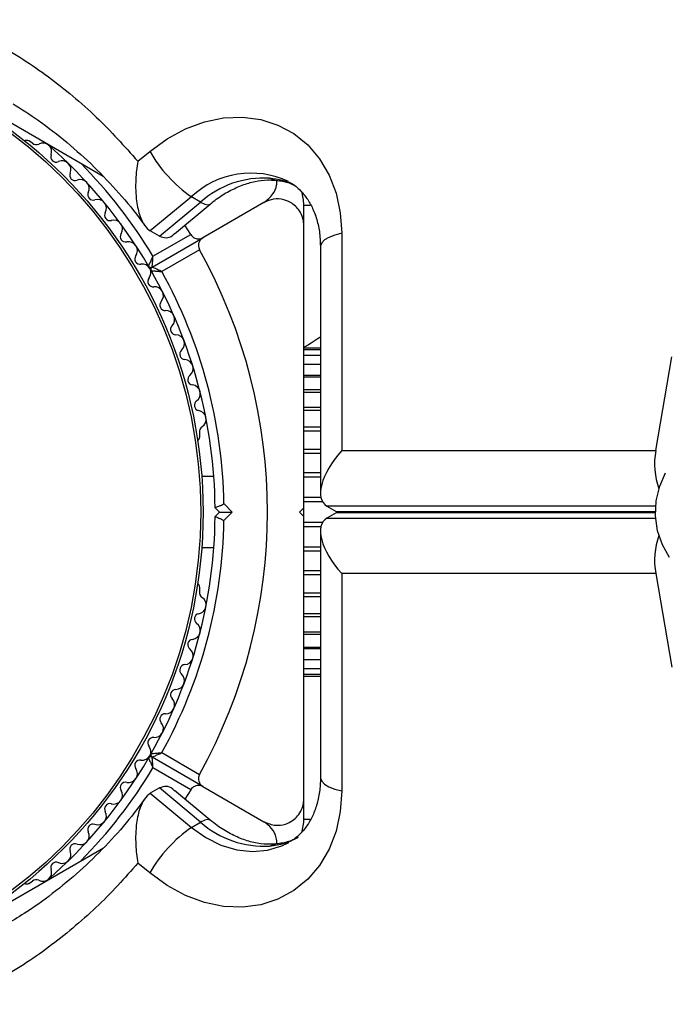
# Model space of a CAD drawing. Units: millimetres. Extents: x 0 to 14061, y 0 to 16904.
# Drawn here: x 6771 to 6844, y 10086 to 10197 of the extents above; entities that cross this region are included whole.
import ezdxf

# ---------------------------------------------------------------- set-up
doc = ezdxf.new("R2010")
doc.units = ezdxf.units.MM

msp = doc.modelspace()

# ---------------------------------------------------------------- linework, layer by layer
at = {"color": 7, "linetype": 'Continuous', "lineweight": 25, "ltscale": 100}
for p, q in [((6780.8, 10179.65), (6750.19, 10197.32)), ((6772.8, 10183.41), (6772.39, 10183.64)), ((6784.69, 10181.36), (6786.03, 10182.47)), ((6790.73, 10177.34), (6786.09, 10173.49)), ((6791.77, 10176.74), (6790.73, 10177.34)), ((6787.13, 10172.89), (6791.77, 10176.74)), ((6788.83, 10173.18), (6792.86, 10176.53)), ((6798.91, 10176.7), (6792.03, 10172.73)), ((6803.41, 10174.28), (6803.41, 10176.41)), ((6790.66, 10173.09), (6790.01, 10174.15)), ((6787.13, 10172.89), (6786.09, 10173.49)), ((6786.31, 10169.42), (6792.03, 10172.73)), ((6786.4, 10170.63), (6790.66, 10173.09)), ((6807.69, 10173.23), (6807.69, 10148.71)), ((6805.28, 10171.73), (6805.28, 10143.91)), ((6791.66, 10171.36), (6787.4, 10168.9)), ((6803.58, 10160.27), (6803.41, 10160.35)), ((6805.28, 10160.27), (6803.41, 10160.27)), ((6805.28, 10160.06), (6803.41, 10160.06)), ((6805.28, 10159.43), (6803.41, 10159.43)), ((6843.11, 10148.71), (6844.91, 10159.27)), ((6805.28, 10158.41), (6803.41, 10158.41)), ((6805.28, 10157), (6803.41, 10157)), ((6805.28, 10155.26), (6803.41, 10155.26)), ((6805.28, 10153.22), (6803.41, 10153.22)), ((6791.67, 10150.26), (6791.67, 10150.73)), ((6807.69, 10148.71), (6843.11, 10148.71)), ((6793.27, 10145.77), (6791.9, 10145.77)), ((6794.41, 10142.69), (6795.33, 10141.77)), ((6793.91, 10141.77), (6793.41, 10142.27)), ((6793.41, 10141.27), (6793.91, 10141.77)), ((6793.91, 10141.77), (6795.33, 10141.77)), ((6795.33, 10141.77), (6794.41, 10140.85)), ((6802.91, 10141.77), (6803.41, 10142.27)), ((6803.41, 10141.27), (6802.91, 10141.77)), ((6803.41, 10141.27), (6803.41, 10142.27)), ((6806.01, 10142.44), (6807.05, 10141.84)), ((6807.05, 10141.7), (6806.01, 10141.1)), ((6805.28, 10139.63), (6805.28, 10111.81)), ((6791.9, 10137.77), (6793.27, 10137.77)), ((6807.69, 10134.83), (6807.69, 10110.31)), ((6843.11, 10134.83), (6807.69, 10134.83)), ((6843.11, 10134.83), (6844.91, 10124.27)), ((6791.67, 10132.8), (6791.67, 10133.28)), ((6803.41, 10130.32), (6805.28, 10130.32)), ((6803.41, 10128.28), (6805.28, 10128.28)), ((6803.41, 10126.53), (6805.28, 10126.53)), ((6803.41, 10125.13), (6805.28, 10125.13)), ((6803.41, 10124.11), (6805.28, 10124.11)), ((6803.41, 10123.48), (6805.28, 10123.48)), ((6803.41, 10123.27), (6805.28, 10123.27)), ((6792.03, 10110.81), (6786.31, 10114.12)), ((6787.4, 10114.64), (6791.66, 10112.18)), ((6790.66, 10110.45), (6786.4, 10112.91)), ((6787.13, 10110.65), (6786.09, 10110.05)), ((6791.77, 10106.8), (6787.13, 10110.65)), ((6792.86, 10107.01), (6788.83, 10110.36)), ((6790.66, 10110.45), (6790.01, 10109.39)), ((6792.03, 10110.81), (6798.91, 10106.84)), ((6786.09, 10110.05), (6790.73, 10106.2)), ((6803.41, 10107.13), (6803.41, 10109.26)), ((6790.73, 10106.2), (6791.77, 10106.8)), ((6750.24, 10086.24), (6780.81, 10103.89)), ((6786.03, 10101.07), (6784.69, 10102.18)), ((6772.39, 10099.89), (6772.81, 10100.13))]:
    msp.add_line(p, q, dxfattribs=at)
at = {"color": 8, "linetype": 'Continuous', "lineweight": 25, "ltscale": 100}
for p, q in [((6803.41, 10176.41), (6804.11, 10176.41)), ((6805.28, 10158.42), (6803.41, 10158.42)), ((6805.28, 10157.18), (6803.41, 10157.18)), ((6805.28, 10155.55), (6803.41, 10155.55)), ((6805.28, 10153.59), (6803.41, 10153.59)), ((6805.28, 10151.34), (6803.41, 10151.34)), ((6805.28, 10150.92), (6803.41, 10150.92)), ((6805.28, 10148.85), (6803.41, 10148.85)), ((6805.28, 10148.4), (6803.41, 10148.4)), ((6805.28, 10146.19), (6803.41, 10146.19)), ((6805.28, 10145.71), (6803.41, 10145.71)), ((6805.33, 10143.42), (6803.41, 10143.42)), ((6805.52, 10142.93), (6803.41, 10142.93)), ((6843.1, 10142.44), (6806.01, 10142.44)), ((6807.05, 10141.84), (6843.08, 10141.84)), ((6843.08, 10141.7), (6807.05, 10141.7)), ((6805.52, 10140.61), (6803.41, 10140.61)), ((6806.01, 10141.1), (6843.1, 10141.1)), ((6805.33, 10140.12), (6803.41, 10140.12)), ((6805.28, 10137.83), (6803.41, 10137.83)), ((6805.28, 10137.35), (6803.41, 10137.35)), ((6805.28, 10135.14), (6803.41, 10135.14)), ((6805.28, 10134.68), (6803.41, 10134.68)), ((6805.28, 10132.62), (6803.41, 10132.62)), ((6805.28, 10132.2), (6803.41, 10132.2)), ((6805.28, 10129.95), (6803.41, 10129.95)), ((6805.28, 10127.98), (6803.41, 10127.98)), ((6805.28, 10126.36), (6803.41, 10126.36)), ((6805.28, 10125.12), (6803.41, 10125.12)), ((6803.41, 10107.13), (6804.11, 10107.13))]:
    msp.add_line(p, q, dxfattribs=at)
at = {"color": 7, "linetype": 'Continuous', "lineweight": 25, "ltscale": 100, "flags": 128}
for points in [[(6786.03, 10182.47), (6787.99, 10183.9), (6790.06, 10185.01), (6792.2, 10185.8), (6794.36, 10186.24), (6796.49, 10186.33), (6798.55, 10186.06), (6800.49, 10185.43), (6802.27, 10184.47), (6803.85, 10183.19), (6805.19, 10181.62), (6806.26, 10179.8), (6807.05, 10177.76), (6807.53, 10175.55), (6807.69, 10173.23)], [(6844.65, 10136.65), (6843.85, 10138.07), (6843.32, 10139.66), (6843.09, 10141.34), (6843.16, 10143.05), (6843.55, 10144.69), (6844.22, 10146.2)], [(6807.69, 10110.31), (6807.53, 10107.99), (6807.05, 10105.78), (6806.26, 10103.74), (6805.19, 10101.92), (6803.85, 10100.35), (6802.27, 10099.07), (6800.49, 10098.11), (6798.55, 10097.48), (6796.49, 10097.21), (6794.36, 10097.29), (6792.2, 10097.74), (6790.06, 10098.52), (6787.99, 10099.64), (6786.03, 10101.07)]]:
    msp.add_lwpolyline(points, dxfattribs=at)
at = {"color": 8, "linetype": 'Continuous', "lineweight": 25, "ltscale": 100, "flags": 128}
for points in [[(6799.55, 10179.44), (6800.08, 10179.24), (6800.22, 10179.21)], [(6791.77, 10176.74), (6792.23, 10176.52), (6792.6, 10176.44), (6792.86, 10176.52), (6792.86, 10176.53)], [(6807.69, 10173.23), (6806.9, 10173.02), (6806.25, 10172.76), (6805.75, 10172.47), (6805.43, 10172.14), (6805.29, 10171.8), (6805.28, 10171.73)], [(6805.28, 10111.81), (6805.29, 10111.74), (6805.43, 10111.4), (6805.75, 10111.07), (6806.25, 10110.78), (6806.9, 10110.52), (6807.69, 10110.31)], [(6792.86, 10107.01), (6792.86, 10107.02), (6792.6, 10107.09), (6792.23, 10107.02), (6791.77, 10106.8)], [(6790.73, 10106.2), (6792.35, 10105.05), (6794.07, 10104.19), (6795.84, 10103.66), (6797.61, 10103.47), (6799.33, 10103.62), (6800.93, 10104.11), (6801.71, 10104.49)], [(6799.55, 10104.1), (6800.08, 10104.3), (6800.22, 10104.32)]]:
    msp.add_lwpolyline(points, dxfattribs=at)
at = {"color": 7, "linetype": 'Continuous', "lineweight": 25, "ltscale": 10000}
for radius in [53.64, 53.38]:
    msp.add_circle((6738.41, 10141.77), radius, dxfattribs=at)
for centre, radius, start, end in [((6772.14, 10183.21), 0.5, 60, 117.1393), ((6773.23, 10183.83), 0.606, 224.9243, 297.4969), ((6773.97, 10182.41), 1, 340.1351, 117.4969), ((6738.41, 10141.77), 55, 30.3108, 49.0575), ((6775.48, 10181.86), 0.606, 160.1351, 294.3537), ((6776.15, 10180.4), 1, 336.9959, 114.3537), ((6799.77, 10190.33), 15.82, 209.7566, 235.1501), ((6777.62, 10179.77), 0.606, 156.9959, 291.2147), ((6778.21, 10178.28), 1, 333.857, 111.2147), ((6798.93, 10168.63), 10.83, 86.7341, 131.4611), ((6779.65, 10177.57), 0.606, 153.857, 288.0755), ((6780.15, 10176.04), 1, 330.7179, 108.0755), ((6798.41, 10176.41), 5, 0, 18.0725), ((6781.55, 10175.26), 0.606, 150.7179, 284.9365), ((6781.96, 10173.71), 1, 327.5788, 104.9365), ((6783.31, 10172.85), 0.606, 147.5788, 281.7974), ((6783.64, 10171.27), 1, 324.4397, 101.7974), ((6784.95, 10170.34), 0.606, 144.4397, 278.6583), ((6738.41, 10141.77), 60.91, 330.9407, 29.0593), ((6785.19, 10168.75), 1, 31.107, 98.6583), ((6786.16, 10169.68), 0.3, 210.3108, 300), ((6785.17, 10168.79), 1, 321.3417, 28.893), ((6786.46, 10169.16), 0.3, 120, 209.6892), ((6786.43, 10167.78), 0.606, 141.3417, 275.5602), ((6738.41, 10141.77), 55, 0.5209, 29.6892), ((6738.41, 10141.77), 56, 0.9408, 28.9768), ((6786.58, 10166.19), 1, 318.2026, 95.5602), ((6787.78, 10165.12), 0.606, 138.2026, 272.4212), ((6787.85, 10163.51), 1, 315.0635, 92.4212), ((6788.98, 10162.38), 0.606, 135.0635, 269.2821), ((6788.96, 10160.77), 1, 311.9245, 89.2821), ((6790.03, 10159.58), 0.606, 131.9245, 266.143), ((6789.93, 10157.98), 1, 308.7854, 86.143), ((6790.93, 10156.72), 0.606, 128.7854, 263.004), ((6790.74, 10155.13), 1, 305.6463, 83.004), ((6791.67, 10153.83), 0.606, 125.6463, 259.8649), ((6791.39, 10152.25), 1, 302.5073, 79.8649), ((6792.25, 10150.89), 0.606, 122.5073, 195.0401), ((6791.17, 10150.26), 0.5, 302.8607, 0), ((6851.47, 10147.21), 8.5, 169.846, 199.3539), ((6738.41, 10141.77), 55, 330.3108, 359.4791), ((6738.41, 10141.77), 56, 331.0232, 359.0592), ((6851.47, 10136.33), 8.5, 160.6461, 190.154), ((6791.17, 10133.28), 0.5, 0, 57.1393), ((6792.25, 10132.65), 0.606, 164.9243, 237.4969), ((6791.39, 10131.29), 1, 280.1351, 57.4969), ((6791.67, 10129.71), 0.606, 100.1351, 234.3537), ((6790.74, 10128.41), 1, 276.9959, 54.3537), ((6790.93, 10126.81), 0.606, 96.9959, 231.2147), ((6789.93, 10125.56), 1, 273.857, 51.2147), ((6790.03, 10123.96), 0.606, 93.857, 228.0755), ((6788.96, 10122.77), 1, 270.7179, 48.0755), ((6788.98, 10121.16), 0.606, 90.7179, 224.9365), ((6787.85, 10120.03), 1, 267.5788, 44.9365), ((6787.78, 10118.42), 0.606, 87.5788, 221.7974), ((6786.58, 10117.35), 1, 264.4397, 41.7974), ((6786.43, 10115.75), 0.606, 84.4397, 218.6583), ((6785.17, 10114.75), 1, 331.107, 38.6583), ((6738.41, 10141.77), 55, 310.9425, 329.6892), ((6784.95, 10113.2), 0.606, 81.3417, 215.5603), ((6785.19, 10114.79), 1, 261.3417, 328.893), ((6786.16, 10113.86), 0.3, 60, 149.6892), ((6786.46, 10114.38), 0.3, 150.3108, 240), ((6783.64, 10112.26), 1, 258.2026, 35.5603), ((6781.96, 10109.83), 1, 255.0635, 32.4212), ((6783.31, 10110.69), 0.606, 78.2026, 212.4212), ((6781.55, 10108.28), 0.606, 75.0635, 209.2821), ((6780.15, 10107.5), 1, 251.9245, 29.2821), ((6798.41, 10107.13), 5, 342.3079, 0), ((6779.65, 10105.97), 0.606, 71.9245, 206.143), ((6799.77, 10093.21), 15.82, 124.8499, 150.2434), ((6798.93, 10114.91), 10.83, 228.5389, 273.2659), ((6778.21, 10105.26), 1, 248.7854, 26.143), ((6777.62, 10103.76), 0.606, 68.7854, 203.004), ((6776.15, 10103.14), 1, 245.6463, 23.004), ((6773.97, 10101.13), 1, 242.5073, 19.8649), ((6775.48, 10101.67), 0.606, 65.6463, 199.8649), ((6773.23, 10099.7), 0.606, 62.5073, 135.0401), ((6772.14, 10100.33), 0.5, 242.8607, 300)]:
    msp.add_arc(centre, radius, start, end, dxfattribs=at)
at = {"color": 8, "linetype": 'Continuous', "lineweight": 25, "ltscale": 10000}
for centre, radius, start, end in [((6738.41, 10141.77), 56, 31.0232, 44.6411), ((6797.47, 10170.15), 9.86, 64.7501, 133.1622), ((6798.85, 10171.51), 7.95, 63.6441, 84.9561), ((6738.41, 10141.77), 56, 315.3589, 328.9768), ((6798.86, 10111.98), 7.91, 275.0044, 299.8415)]:
    msp.add_arc(centre, radius, start, end, dxfattribs=at)
at = {"color": 7, "linetype": 'Continuous', "lineweight": 25, "ltscale": 10000}
for centre, major_axis, start_param, end_param in [((6810.28, 10147.21), (4.55, 4.55), 1.691626, 3.262422), ((6811.32, 10146.61), (4.55, 4.55), 3.262422, 3.312282), ((6811.32, 10136.93), (4.55, -4.55), 2.970903, 3.020763), ((6810.28, 10136.33), (4.55, -4.55), 3.020763, 4.591559)]:
    msp.add_ellipse(centre, major_axis=major_axis, ratio=0.45315, start_param=start_param, end_param=end_param, dxfattribs=at)
at = {"color": 7, "linetype": 'Continuous', "lineweight": 25, "ltscale": 100}
for points, knots in [([(6765.74, 10196.3), (6767.77, 10195.2), (6771.84, 10193), (6776.51, 10189.48), (6780.85, 10185.65), (6783.17, 10183.05), (6784.69, 10181.36)], [0, 0, 0, 0, 0.286065, 0.574673, 0.723123, 1, 1, 1, 1]), ([(6770.62, 10187.84), (6771.58, 10187.23), (6773.68, 10185.89), (6776.73, 10183.51), (6779.77, 10180.78), (6782.58, 10177.78), (6784.48, 10175.54), (6785.38, 10174.23), (6785.5, 10174.06)], [0, 0, 0, 0, 0.168882, 0.371399, 0.572615, 0.772381, 0.970617, 1, 1, 1, 1]), ([(6784.69, 10181.36), (6784.69, 10181.35), (6784.57, 10180.69), (6784.4, 10179.18), (6784.47, 10177), (6784.86, 10175.24), (6785.41, 10174.05), (6785.86, 10173.68), (6786.09, 10173.49)], [0, 0, 0, 0, 0.001551, 0.228638, 0.497371, 0.701495, 0.850435, 1, 1, 1, 1]), ([(6792.86, 10176.53), (6793.09, 10176.71), (6793.78, 10177.26), (6794.99, 10178.02), (6796.47, 10178.69), (6797.93, 10179.11), (6799.19, 10179.27), (6799.93, 10179.23), (6800.24, 10179.21)], [0, 0, 0, 0, 0.09236, 0.282972, 0.473666, 0.665406, 0.859758, 1, 1, 1, 1]), ([(6800.24, 10179.21), (6800.43, 10179.19), (6801.08, 10179.11), (6801.74, 10178.96), (6802.16, 10178.73), (6802.21, 10178.7)], [0, 0, 0, 0, 0.2706957, 0.912573, 1, 1, 1, 1]), ([(6798.91, 10176.7), (6799.28, 10176.98), (6799.91, 10177.47), (6800.36, 10178.41), (6800.37, 10178.98), (6800.38, 10179.14)], [0, 0, 0, 0, 0.5017096, 0.8590229, 1, 1, 1, 1]), ([(6801.68, 10179.03), (6801.78, 10178.99), (6802.29, 10178.75), (6803.01, 10178.1), (6803.86, 10177.08), (6804.52, 10175.87), (6805, 10174.45), (6805.25, 10173.03), (6805.27, 10172.09), (6805.28, 10171.73)], [0, 0, 0, 0, 0.0460528, 0.2372158, 0.4044746, 0.5639884, 0.7335293, 0.897645, 1, 1, 1, 1]), ([(6803.41, 10174.1), (6803.4, 10174.35), (6803.36, 10174.85), (6803.06, 10175.59), (6802.6, 10176.2), (6801.96, 10176.72), (6801.06, 10177.09), (6799.95, 10177.16), (6799.27, 10176.85), (6798.91, 10176.7)], [0, 0, 0, 0, 0.108199, 0.21693, 0.318044, 0.42074, 0.572365, 0.780044, 1, 1, 1, 1]), ([(6803.41, 10142.27), (6803.41, 10144.17), (6803.41, 10147.97), (6803.41, 10153.68), (6803.41, 10159.36), (6803.41, 10166.25), (6803.41, 10171.08), (6803.41, 10174.1)], [0, 0, 0, 0, 0.173131, 0.346282, 0.524078, 0.701912, 1, 1, 1, 1]), ([(6787.13, 10172.89), (6787.38, 10172.81), (6787.87, 10172.64), (6788.47, 10172.83), (6788.75, 10173.14), (6788.81, 10173.21)], [0, 0, 0, 0, 0.4401019, 0.8783645, 1, 1, 1, 1]), ([(6790.66, 10173.09), (6790.7, 10173.02), (6790.8, 10172.89), (6791.01, 10172.72), (6791.3, 10172.6), (6791.67, 10172.57), (6791.91, 10172.67), (6792.03, 10172.73)], [0, 0, 0, 0, 0.122656, 0.251552, 0.440222, 0.700417, 1, 1, 1, 1]), ([(6792.03, 10172.73), (6791.95, 10172.67), (6791.77, 10172.55), (6791.59, 10172.26), (6791.52, 10171.93), (6791.54, 10171.64), (6791.61, 10171.45), (6791.65, 10171.37), (6791.66, 10171.36)], [0, 0, 0, 0, 0.207496, 0.490021, 0.690175, 0.845145, 0.976602, 1, 1, 1, 1]), ([(6785.9, 10169.53), (6785.9, 10169.53), (6785.91, 10169.55), (6785.96, 10169.67), (6786.07, 10169.9), (6786.21, 10170.2), (6786.32, 10170.45), (6786.37, 10170.56), (6786.39, 10170.61), (6786.4, 10170.62), (6786.4, 10170.63), (6786.4, 10170.63)], [0, 0, 0, 0, 0.152931, 0.300824, 0.500336, 0.764174, 0.915267, 0.967829, 0.9877, 0.996345, 1, 1, 1, 1]), ([(6786.31, 10169.42), (6786.31, 10169.43), (6786.31, 10169.44), (6786.32, 10169.58), (6786.34, 10169.83), (6786.37, 10170.16), (6786.39, 10170.43), (6786.4, 10170.56), (6786.4, 10170.6), (6786.4, 10170.62), (6786.4, 10170.63), (6786.4, 10170.63)], [0, 0, 0, 0, 0.152871, 0.300746, 0.500302, 0.76421, 0.91477, 0.967575, 0.987593, 0.996347, 1, 1, 1, 1]), ([(6787.4, 10168.9), (6787.4, 10168.9), (6787.4, 10168.9), (6787.38, 10168.91), (6787.34, 10168.93), (6787.22, 10168.99), (6786.98, 10169.1), (6786.68, 10169.24), (6786.45, 10169.35), (6786.33, 10169.41), (6786.31, 10169.42), (6786.31, 10169.42)], [0, 0, 0, 0, 0.003653, 0.0124065, 0.0324247, 0.0852299, 0.2357903, 0.4996983, 0.6992538, 0.8471293, 1, 1, 1, 1]), ([(6786.19, 10169.01), (6786.2, 10169.01), (6786.22, 10169.01), (6786.36, 10169), (6786.61, 10168.97), (6786.94, 10168.94), (6787.2, 10168.92), (6787.33, 10168.91), (6787.38, 10168.9), (6787.4, 10168.9), (6787.4, 10168.9), (6787.4, 10168.9)], [0, 0, 0, 0, 0.1529313, 0.300824, 0.500336, 0.7641739, 0.9152675, 0.9678294, 0.9877003, 0.9963453, 1, 1, 1, 1]), ([(6803.41, 10160.35), (6803.46, 10160.38), (6803.54, 10160.43), (6804.23, 10160.87), (6804.84, 10161.26), (6805.26, 10161.53), (6805.28, 10161.54)], [0, 0, 0, 0, 0.3201086, 0.6394554, 0.977904, 1, 1, 1, 1]), ([(6793.41, 10142.27), (6793.42, 10142.27), (6793.44, 10142.28), (6793.59, 10142.35), (6793.82, 10142.44), (6794.1, 10142.56), (6794.31, 10142.65), (6794.4, 10142.69), (6794.41, 10142.69)], [0, 0, 0, 0, 0.195087, 0.389951, 0.590936, 0.806149, 0.995339, 1, 1, 1, 1]), ([(6793.41, 10141.27), (6793.42, 10141.27), (6793.44, 10141.26), (6793.59, 10141.19), (6793.82, 10141.1), (6794.1, 10140.98), (6794.31, 10140.89), (6794.4, 10140.85), (6794.41, 10140.85)], [0, 0, 0, 0, 0.1950857, 0.3899487, 0.5909326, 0.8061451, 0.9953388, 1, 1, 1, 1]), ([(6803.41, 10109.44), (6803.41, 10111.45), (6803.41, 10115.48), (6803.41, 10122.74), (6803.41, 10129.71), (6803.41, 10136.27), (6803.41, 10139.6), (6803.41, 10141.27)], [0, 0, 0, 0, 0.199035, 0.398898, 0.696528, 0.848269, 1, 1, 1, 1]), ([(6785.9, 10114.01), (6785.9, 10114), (6785.91, 10113.99), (6785.96, 10113.86), (6786.07, 10113.64), (6786.21, 10113.34), (6786.32, 10113.09), (6786.37, 10112.98), (6786.39, 10112.93), (6786.4, 10112.92), (6786.4, 10112.91), (6786.4, 10112.91)], [0, 0, 0, 0, 0.152931, 0.300824, 0.500336, 0.764174, 0.915267, 0.967829, 0.9877, 0.996345, 1, 1, 1, 1]), ([(6786.19, 10114.53), (6786.2, 10114.53), (6786.22, 10114.53), (6786.36, 10114.54), (6786.61, 10114.56), (6786.94, 10114.59), (6787.2, 10114.62), (6787.33, 10114.63), (6787.38, 10114.64), (6787.4, 10114.64), (6787.4, 10114.64), (6787.4, 10114.64)], [0, 0, 0, 0, 0.152931, 0.300824, 0.500336, 0.764174, 0.915267, 0.967829, 0.9877, 0.996345, 1, 1, 1, 1]), ([(6786.31, 10114.12), (6786.31, 10114.12), (6786.33, 10114.13), (6786.45, 10114.19), (6786.68, 10114.3), (6786.98, 10114.44), (6787.22, 10114.55), (6787.34, 10114.61), (6787.38, 10114.63), (6787.4, 10114.64), (6787.4, 10114.64), (6787.4, 10114.64)], [0, 0, 0, 0, 0.1528707, 0.3007462, 0.5003017, 0.7642097, 0.9147701, 0.9675753, 0.9875935, 0.996347, 1, 1, 1, 1]), ([(6786.4, 10112.91), (6786.4, 10112.91), (6786.4, 10112.92), (6786.4, 10112.94), (6786.4, 10112.98), (6786.39, 10113.11), (6786.37, 10113.38), (6786.34, 10113.71), (6786.32, 10113.96), (6786.31, 10114.09), (6786.31, 10114.11), (6786.31, 10114.12)], [0, 0, 0, 0, 0.003653, 0.0124065, 0.0324247, 0.0852299, 0.2357903, 0.4996983, 0.6992538, 0.8471293, 1, 1, 1, 1]), ([(6791.66, 10112.18), (6791.63, 10112.11), (6791.56, 10111.97), (6791.52, 10111.7), (6791.56, 10111.38), (6791.72, 10111.04), (6791.92, 10110.89), (6792.03, 10110.81)], [0, 0, 0, 0, 0.122656, 0.251552, 0.440222, 0.700417, 1, 1, 1, 1]), ([(6805.28, 10111.81), (6805.28, 10111.54), (6805.26, 10110.72), (6805.07, 10109.41), (6804.65, 10107.99), (6804.04, 10106.74), (6803.26, 10105.69), (6802.48, 10104.95), (6801.91, 10104.64), (6801.7, 10104.53)], [0, 0, 0, 0, 0.076195, 0.235071, 0.39479, 0.55721, 0.724656, 0.900181, 1, 1, 1, 1]), ([(6788.81, 10110.33), (6788.75, 10110.39), (6788.47, 10110.71), (6787.87, 10110.9), (6787.38, 10110.73), (6787.13, 10110.65)], [0, 0, 0, 0, 0.121636, 0.559898, 1, 1, 1, 1]), ([(6792.03, 10110.81), (6791.95, 10110.85), (6791.75, 10110.95), (6791.41, 10110.96), (6791.09, 10110.86), (6790.85, 10110.7), (6790.72, 10110.55), (6790.67, 10110.46), (6790.66, 10110.45)], [0, 0, 0, 0, 0.207496, 0.490021, 0.690175, 0.845145, 0.976602, 1, 1, 1, 1]), ([(6785.5, 10109.48), (6785.01, 10108.81), (6783.72, 10107.04), (6781.4, 10104.42), (6778.54, 10101.59), (6775.46, 10099), (6772.61, 10096.89), (6770.72, 10095.77), (6769.99, 10095.34)], [0, 0, 0, 0, 0.115278, 0.30296, 0.492813, 0.684778, 0.878705, 1, 1, 1, 1]), ([(6786.09, 10110.05), (6785.86, 10109.86), (6785.41, 10109.49), (6784.86, 10108.3), (6784.47, 10106.54), (6784.4, 10104.36), (6784.57, 10102.85), (6784.69, 10102.19), (6784.69, 10102.18)], [0, 0, 0, 0, 0.149565, 0.298505, 0.502629, 0.771362, 0.998449, 1, 1, 1, 1]), ([(6798.91, 10106.84), (6799.34, 10106.66), (6800.08, 10106.35), (6801.24, 10106.5), (6802.1, 10106.9), (6802.74, 10107.48), (6803.17, 10108.18), (6803.39, 10108.86), (6803.41, 10109.26), (6803.41, 10109.44)], [0, 0, 0, 0, 0.266029, 0.455493, 0.596627, 0.709373, 0.822699, 0.923438, 1, 1, 1, 1]), ([(6800.24, 10104.33), (6800.04, 10104.31), (6799.39, 10104.27), (6798.2, 10104.37), (6796.66, 10104.77), (6795.13, 10105.44), (6793.86, 10106.22), (6793.12, 10106.8), (6792.86, 10107.01)], [0, 0, 0, 0, 0.090291, 0.299742, 0.502247, 0.699165, 0.893231, 1, 1, 1, 1]), ([(6800.39, 10104.31), (6800.37, 10104.56), (6800.33, 10105.25), (6799.82, 10106.17), (6799.22, 10106.61), (6798.91, 10106.84)], [0, 0, 0, 0, 0.214427, 0.595937, 1, 1, 1, 1]), ([(6802.32, 10104.89), (6802.27, 10104.86), (6801.83, 10104.61), (6801.13, 10104.44), (6800.44, 10104.35), (6800.24, 10104.33)], [0, 0, 0, 0, 0.083631, 0.73902, 1, 1, 1, 1]), ([(6784.69, 10102.18), (6783.95, 10101.33), (6781.66, 10098.7), (6777.43, 10094.75), (6771.86, 10090.55), (6767.79, 10088.34), (6765.74, 10087.24)], [0, 0, 0, 0, 0.1369828, 0.425323, 0.7113844, 1, 1, 1, 1])]:
    msp.add_open_spline(points, degree=3, knots=knots, dxfattribs=at)

doc.saveas('drawing.dxf')
